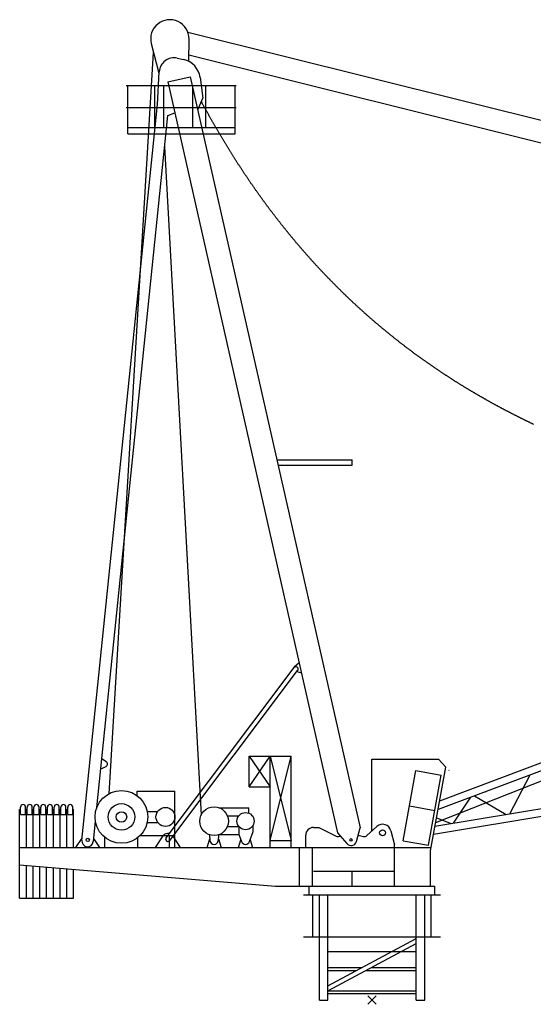
# Model space of a CAD drawing. Extents: x 355 to 103857, y 59341 to 220177.
# Drawn here: x 11635 to 23828, y 139900 to 163254 of the extents above; entities that cross this region are included whole.
import ezdxf

# ---------------------------------------------------------------- set-up
doc = ezdxf.new("R2010")
doc.units = 0
doc.layers.add('1', color=7, linetype='Continuous')

# ---------------------------------------------------------------- blocks, each defined once
blk = doc.blocks.new('W_0500_B_40m_TV_25')
at = {"color": 7, "linetype": 'Continuous'}
for p, q in [((-4375, 22962), (15535, 18002)), ((-5240, 22686), (-5060, 21984)), ((-4350, 22263), (-4345, 22795)), ((-6242, 4896), (-5187, 22479)), ((-4628, 22341), (-4472, 22307)), ((-4348, 22417), (15409, 17495)), ((-5096, 21246), (-5052, 22019)), ((-4850, 21778), (-4314, 21899)), ((-4850, 21778), (-819, 3965)), ((-4314, 21899), (-283, 4087)), ((-4082, 21884), (-4017, 21391)), ((-5834, 21694), (-3224, 21694)), ((-5799, 20545), (-5799, 21694)), ((-5155, 20695), (-5155, 21694)), ((-4943, 20695), (-4943, 21694)), ((-4253, 20695), (-4253, 21694)), ((-3948, 20695), (-3948, 21694)), ((-3253, 20545), (-3253, 21694)), ((-4137, 21117), (-4017, 21391)), ((-4044, 21299), (-4051, 21313)), ((-4036, 21285), (-4044, 21299)), ((-4029, 21271), (-4036, 21285)), ((-4021, 21258), (-4029, 21271)), ((-4014, 21244), (-4021, 21258)), ((-6888, 3788), (-5096, 21246)), ((-5834, 21173), (-3224, 21173)), ((-4849, 20982), (-4684, 21043)), ((-4006, 21230), (-4014, 21244)), ((-3999, 21216), (-4006, 21230)), ((-3991, 21202), (-3999, 21216)), ((-3984, 21189), (-3991, 21202)), ((-3977, 21175), (-3984, 21189)), ((-3969, 21161), (-3977, 21175)), ((-3961, 21147), (-3969, 21161)), ((-3954, 21134), (-3961, 21147)), ((-3946, 21120), (-3954, 21134)), ((-3939, 21106), (-3946, 21120)), ((-3931, 21092), (-3939, 21106)), ((-3924, 21079), (-3931, 21092)), ((-3916, 21065), (-3924, 21079)), ((-3909, 21051), (-3916, 21065)), ((-3901, 21038), (-3909, 21051)), ((-3894, 21024), (-3901, 21038)), ((-3886, 21011), (-3894, 21024)), ((-6534, 4565), (-4849, 20982)), ((-3878, 20997), (-3886, 21011)), ((-3871, 20983), (-3878, 20997)), ((-3863, 20970), (-3871, 20983)), ((-3856, 20956), (-3863, 20970)), ((-3848, 20942), (-3856, 20956)), ((-3840, 20929), (-3848, 20942)), ((-3833, 20915), (-3840, 20929)), ((-3825, 20902), (-3833, 20915)), ((-3817, 20888), (-3825, 20902)), ((-3810, 20875), (-3817, 20888)), ((-3802, 20861), (-3810, 20875)), ((-3794, 20848), (-3802, 20861)), ((-3787, 20834), (-3794, 20848)), ((-3779, 20821), (-3787, 20834)), ((-3771, 20807), (-3779, 20821)), ((-3764, 20794), (-3771, 20807)), ((-3756, 20780), (-3764, 20794)), ((-5799, 20695), (-3253, 20695)), ((-3748, 20767), (-3756, 20780)), ((-3741, 20753), (-3748, 20767)), ((-3733, 20740), (-3741, 20753)), ((-3725, 20727), (-3733, 20740)), ((-3717, 20713), (-3725, 20727)), ((-3710, 20700), (-3717, 20713)), ((-3702, 20686), (-3710, 20700)), ((-3694, 20673), (-3702, 20686)), ((-3686, 20660), (-3694, 20673)), ((-3679, 20646), (-3686, 20660)), ((-3671, 20633), (-3679, 20646)), ((-3663, 20620), (-3671, 20633)), ((-3655, 20606), (-3663, 20620)), ((-3647, 20593), (-3655, 20606)), ((-3640, 20580), (-3647, 20593)), ((-3632, 20566), (-3640, 20580)), ((-3624, 20553), (-3632, 20566)), ((-3616, 20540), (-3624, 20553)), ((-5799, 20545), (-3253, 20545)), ((-3608, 20527), (-3616, 20540)), ((-3601, 20513), (-3608, 20527)), ((-3593, 20500), (-3601, 20513)), ((-3585, 20487), (-3593, 20500)), ((-3577, 20474), (-3585, 20487)), ((-3569, 20461), (-3577, 20474)), ((-3561, 20447), (-3569, 20461)), ((-3553, 20434), (-3561, 20447)), ((-3545, 20421), (-3553, 20434)), ((-3538, 20408), (-3545, 20421)), ((-3530, 20395), (-3538, 20408)), ((-3522, 20382), (-3530, 20395)), ((-3514, 20368), (-3522, 20382)), ((-3506, 20355), (-3514, 20368)), ((-3498, 20342), (-3506, 20355)), ((-3490, 20329), (-3498, 20342)), ((-3482, 20316), (-3490, 20329)), ((-4924, 20247), (-4057, 4389)), ((-3474, 20303), (-3482, 20316)), ((-3466, 20290), (-3474, 20303)), ((-3458, 20277), (-3466, 20290)), ((-3450, 20264), (-3458, 20277)), ((-3442, 20251), (-3450, 20264)), ((-3434, 20238), (-3442, 20251)), ((-3426, 20225), (-3434, 20238)), ((-3418, 20212), (-3426, 20225)), ((-3410, 20199), (-3418, 20212)), ((-3402, 20186), (-3410, 20199)), ((-3394, 20173), (-3402, 20186)), ((-3386, 20160), (-3394, 20173)), ((-3378, 20147), (-3386, 20160)), ((-3370, 20134), (-3378, 20147)), ((-3362, 20121), (-3370, 20134)), ((-3354, 20108), (-3362, 20121)), ((-3346, 20095), (-3354, 20108)), ((-3338, 20082), (-3346, 20095)), ((-3330, 20069), (-3338, 20082)), ((-3322, 20056), (-3330, 20069)), ((-3314, 20044), (-3322, 20056)), ((-3305, 20031), (-3314, 20044)), ((-3297, 20018), (-3305, 20031)), ((-3289, 20005), (-3297, 20018)), ((-3281, 19992), (-3289, 20005)), ((-3273, 19979), (-3281, 19992)), ((-3265, 19967), (-3273, 19979)), ((-3257, 19954), (-3265, 19967)), ((-3248, 19941), (-3257, 19954)), ((-3240, 19928), (-3248, 19941)), ((-3232, 19916), (-3240, 19928)), ((-3224, 19903), (-3232, 19916)), ((-3216, 19890), (-3224, 19903)), ((-3208, 19877), (-3216, 19890)), ((-3199, 19865), (-3208, 19877)), ((-3191, 19852), (-3199, 19865)), ((-3183, 19839), (-3191, 19852)), ((-3175, 19826), (-3183, 19839)), ((-3167, 19814), (-3175, 19826)), ((-3158, 19801), (-3167, 19814)), ((-3150, 19788), (-3158, 19801)), ((-3142, 19776), (-3150, 19788)), ((-3134, 19763), (-3142, 19776)), ((-3125, 19751), (-3134, 19763)), ((-3117, 19738), (-3125, 19751)), ((-3109, 19725), (-3117, 19738)), ((-3101, 19713), (-3109, 19725)), ((-3092, 19700), (-3101, 19713)), ((-3084, 19688), (-3092, 19700)), ((-3076, 19675), (-3084, 19688)), ((-3067, 19663), (-3076, 19675)), ((-3059, 19650), (-3067, 19663)), ((-3051, 19637), (-3059, 19650)), ((-3042, 19625), (-3051, 19637)), ((-3034, 19612), (-3042, 19625)), ((-3026, 19600), (-3034, 19612)), ((-3017, 19587), (-3026, 19600)), ((-3009, 19575), (-3017, 19587)), ((-3001, 19563), (-3009, 19575)), ((-2992, 19550), (-3001, 19563)), ((-2984, 19538), (-2992, 19550)), ((-2976, 19525), (-2984, 19538)), ((-2967, 19513), (-2976, 19525)), ((-2959, 19500), (-2967, 19513)), ((-2950, 19488), (-2959, 19500)), ((-2942, 19476), (-2950, 19488)), ((-2933, 19463), (-2942, 19476)), ((-2925, 19451), (-2933, 19463)), ((-2917, 19438), (-2925, 19451)), ((-2908, 19426), (-2917, 19438)), ((-2900, 19414), (-2908, 19426)), ((-2891, 19401), (-2900, 19414)), ((-2883, 19389), (-2891, 19401)), ((-2874, 19377), (-2883, 19389)), ((-2866, 19364), (-2874, 19377)), ((-2857, 19352), (-2866, 19364)), ((-2849, 19340), (-2857, 19352)), ((-2840, 19328), (-2849, 19340)), ((-2832, 19315), (-2840, 19328)), ((-2823, 19303), (-2832, 19315)), ((-2815, 19291), (-2823, 19303)), ((-2806, 19279), (-2815, 19291)), ((-2798, 19267), (-2806, 19279)), ((-2789, 19254), (-2798, 19267)), ((-2781, 19242), (-2789, 19254)), ((-2772, 19230), (-2781, 19242)), ((-2764, 19218), (-2772, 19230)), ((-2755, 19206), (-2764, 19218)), ((-2746, 19193), (-2755, 19206)), ((-2738, 19181), (-2746, 19193)), ((-2729, 19169), (-2738, 19181)), ((-2721, 19157), (-2729, 19169)), ((-2712, 19145), (-2721, 19157)), ((-2703, 19133), (-2712, 19145)), ((-2695, 19121), (-2703, 19133)), ((-2686, 19109), (-2695, 19121)), ((-2678, 19097), (-2686, 19109)), ((-2669, 19085), (-2678, 19097)), ((-2660, 19073), (-2669, 19085)), ((-2652, 19061), (-2660, 19073)), ((-2643, 19048), (-2652, 19061)), ((-2634, 19036), (-2643, 19048)), ((-2626, 19024), (-2634, 19036)), ((-2617, 19012), (-2626, 19024)), ((-2608, 19001), (-2617, 19012)), ((-2600, 18989), (-2608, 19001)), ((-2591, 18977), (-2600, 18989)), ((-2582, 18965), (-2591, 18977)), ((-2573, 18953), (-2582, 18965)), ((-2565, 18941), (-2573, 18953)), ((-2556, 18929), (-2565, 18941)), ((-2547, 18917), (-2556, 18929)), ((-2539, 18905), (-2547, 18917)), ((-2530, 18893), (-2539, 18905)), ((-2521, 18881), (-2530, 18893)), ((-2512, 18869), (-2521, 18881)), ((-2503, 18858), (-2512, 18869)), ((-2495, 18846), (-2503, 18858)), ((-2486, 18834), (-2495, 18846)), ((-2477, 18822), (-2486, 18834)), ((-2468, 18810), (-2477, 18822)), ((-2460, 18798), (-2468, 18810)), ((-2451, 18787), (-2460, 18798)), ((-2442, 18775), (-2451, 18787)), ((-2433, 18763), (-2442, 18775)), ((-2424, 18751), (-2433, 18763)), ((-2415, 18740), (-2424, 18751)), ((-2407, 18728), (-2415, 18740)), ((-2398, 18716), (-2407, 18728)), ((-2389, 18704), (-2398, 18716)), ((-2380, 18693), (-2389, 18704)), ((-2371, 18681), (-2380, 18693)), ((-2362, 18669), (-2371, 18681)), ((-2353, 18658), (-2362, 18669)), ((-2344, 18646), (-2353, 18658)), ((-2335, 18634), (-2344, 18646)), ((-2327, 18623), (-2335, 18634)), ((-2318, 18611), (-2327, 18623)), ((-2309, 18599), (-2318, 18611)), ((-2300, 18588), (-2309, 18599)), ((-2291, 18576), (-2300, 18588)), ((-2282, 18565), (-2291, 18576)), ((-2273, 18553), (-2282, 18565)), ((-2264, 18541), (-2273, 18553)), ((-2255, 18530), (-2264, 18541)), ((-2246, 18518), (-2255, 18530)), ((-2237, 18507), (-2246, 18518)), ((-2228, 18495), (-2237, 18507)), ((-2219, 18484), (-2228, 18495)), ((-2210, 18472), (-2219, 18484)), ((-2201, 18461), (-2210, 18472)), ((-2192, 18449), (-2201, 18461)), ((-2183, 18438), (-2192, 18449)), ((-2174, 18426), (-2183, 18438)), ((-2165, 18415), (-2174, 18426)), ((-2156, 18403), (-2165, 18415)), ((-2147, 18392), (-2156, 18403)), ((-2138, 18381), (-2147, 18392)), ((-2129, 18369), (-2138, 18381)), ((-2120, 18358), (-2129, 18369)), ((-2111, 18346), (-2120, 18358)), ((-2101, 18335), (-2111, 18346)), ((-2092, 18324), (-2101, 18335)), ((-2083, 18312), (-2092, 18324)), ((-2074, 18301), (-2083, 18312)), ((-2065, 18290), (-2074, 18301)), ((-2056, 18278), (-2065, 18290)), ((-2047, 18267), (-2056, 18278)), ((-2038, 18256), (-2047, 18267)), ((-2029, 18244), (-2038, 18256)), ((-2019, 18233), (-2029, 18244)), ((-2010, 18222), (-2019, 18233)), ((-2001, 18210), (-2010, 18222)), ((-1992, 18199), (-2001, 18210)), ((-1983, 18188), (-1992, 18199)), ((-1974, 18177), (-1983, 18188)), ((-1964, 18166), (-1974, 18177)), ((-1955, 18154), (-1964, 18166)), ((-1946, 18143), (-1955, 18154)), ((-1937, 18132), (-1946, 18143)), ((-1928, 18121), (-1937, 18132)), ((-1918, 18110), (-1928, 18121)), ((-1909, 18098), (-1918, 18110)), ((-1900, 18087), (-1909, 18098)), ((-1891, 18076), (-1900, 18087)), ((-1881, 18065), (-1891, 18076)), ((-1872, 18054), (-1881, 18065)), ((-1863, 18043), (-1872, 18054)), ((-1853, 18032), (-1863, 18043)), ((-1844, 18021), (-1853, 18032)), ((-1835, 18010), (-1844, 18021)), ((-1826, 17998), (-1835, 18010)), ((-1816, 17987), (-1826, 17998)), ((-1807, 17976), (-1816, 17987)), ((-1798, 17965), (-1807, 17976)), ((-1788, 17954), (-1798, 17965)), ((-1779, 17943), (-1788, 17954)), ((-1770, 17932), (-1779, 17943)), ((-1760, 17921), (-1770, 17932)), ((-1751, 17910), (-1760, 17921)), ((-1742, 17899), (-1751, 17910)), ((-1732, 17888), (-1742, 17899)), ((-1723, 17877), (-1732, 17888)), ((-1714, 17866), (-1723, 17877)), ((-1704, 17856), (-1714, 17866)), ((-1695, 17845), (-1704, 17856)), ((-1685, 17834), (-1695, 17845)), ((-1676, 17823), (-1685, 17834)), ((-1666, 17812), (-1676, 17823)), ((-1657, 17801), (-1666, 17812)), ((-1648, 17790), (-1657, 17801)), ((-1638, 17779), (-1648, 17790)), ((-1629, 17768), (-1638, 17779)), ((-1619, 17758), (-1629, 17768)), ((-1610, 17747), (-1619, 17758)), ((-1600, 17736), (-1610, 17747)), ((-1591, 17725), (-1600, 17736)), ((-1581, 17714), (-1591, 17725)), ((-1572, 17704), (-1581, 17714)), ((-1562, 17693), (-1572, 17704)), ((-1553, 17682), (-1562, 17693)), ((-1543, 17671), (-1553, 17682)), ((-1534, 17661), (-1543, 17671)), ((-1524, 17650), (-1534, 17661)), ((-1515, 17639), (-1524, 17650)), ((-1505, 17628), (-1515, 17639)), ((-1496, 17618), (-1505, 17628)), ((-1486, 17607), (-1496, 17618)), ((-1477, 17596), (-1486, 17607)), ((-1467, 17586), (-1477, 17596)), ((-1458, 17575), (-1467, 17586)), ((-1448, 17564), (-1458, 17575)), ((-1438, 17554), (-1448, 17564)), ((-1429, 17543), (-1438, 17554)), ((-1419, 17532), (-1429, 17543)), ((-1410, 17522), (-1419, 17532)), ((-1400, 17511), (-1410, 17522)), ((-1390, 17501), (-1400, 17511)), ((-1381, 17490), (-1390, 17501)), ((-1371, 17480), (-1381, 17490)), ((-1362, 17469), (-1371, 17480)), ((-1352, 17458), (-1362, 17469)), ((-1342, 17448), (-1352, 17458)), ((-1333, 17437), (-1342, 17448)), ((-1323, 17427), (-1333, 17437)), ((-1313, 17416), (-1323, 17427)), ((-1304, 17406), (-1313, 17416)), ((-1294, 17395), (-1304, 17406)), ((-1284, 17385), (-1294, 17395)), ((-1274, 17374), (-1284, 17385)), ((-1265, 17364), (-1274, 17374)), ((-1255, 17354), (-1265, 17364)), ((-1245, 17343), (-1255, 17354)), ((-1236, 17333), (-1245, 17343)), ((-1226, 17322), (-1236, 17333)), ((-1216, 17312), (-1226, 17322)), ((-1206, 17302), (-1216, 17312)), ((-1197, 17291), (-1206, 17302)), ((-1187, 17281), (-1197, 17291)), ((-1177, 17270), (-1187, 17281)), ((-1167, 17260), (-1177, 17270)), ((-1157, 17250), (-1167, 17260)), ((-1148, 17239), (-1157, 17250)), ((-1138, 17229), (-1148, 17239)), ((-1128, 17219), (-1138, 17229)), ((-1118, 17209), (-1128, 17219)), ((-1108, 17198), (-1118, 17209)), ((-1099, 17188), (-1108, 17198)), ((-1089, 17178), (-1099, 17188)), ((-1079, 17167), (-1089, 17178)), ((-1069, 17157), (-1079, 17167)), ((-1059, 17147), (-1069, 17157)), ((-1049, 17137), (-1059, 17147)), ((-1040, 17127), (-1049, 17137)), ((-1030, 17116), (-1040, 17127)), ((-1020, 17106), (-1030, 17116)), ((-1010, 17096), (-1020, 17106)), ((-1000, 17086), (-1010, 17096)), ((-990, 17076), (-1000, 17086)), ((-980, 17065), (-990, 17076)), ((-970, 17055), (-980, 17065)), ((-960, 17045), (-970, 17055)), ((-950, 17035), (-960, 17045)), ((-940, 17025), (-950, 17035)), ((-931, 17015), (-940, 17025)), ((-921, 17005), (-931, 17015)), ((-911, 16995), (-921, 17005)), ((-901, 16985), (-911, 16995)), ((-891, 16975), (-901, 16985)), ((-881, 16965), (-891, 16975)), ((-871, 16955), (-881, 16965)), ((-861, 16944), (-871, 16955)), ((-851, 16934), (-861, 16944)), ((-841, 16924), (-851, 16934)), ((-831, 16914), (-841, 16924)), ((-821, 16905), (-831, 16914)), ((-811, 16895), (-821, 16905)), ((-801, 16885), (-811, 16895)), ((-791, 16875), (-801, 16885)), ((-781, 16865), (-791, 16875)), ((-771, 16855), (-781, 16865)), ((-760, 16845), (-771, 16855)), ((-750, 16835), (-760, 16845)), ((-740, 16825), (-750, 16835)), ((-730, 16815), (-740, 16825)), ((-720, 16805), (-730, 16815)), ((-710, 16795), (-720, 16805)), ((-700, 16786), (-710, 16795)), ((-690, 16776), (-700, 16786)), ((-680, 16766), (-690, 16776)), ((-670, 16756), (-680, 16766)), ((-659, 16746), (-670, 16756)), ((-649, 16736), (-659, 16746)), ((-639, 16727), (-649, 16736)), ((-629, 16717), (-639, 16727)), ((-619, 16707), (-629, 16717)), ((-609, 16697), (-619, 16707)), ((-599, 16687), (-609, 16697)), ((-588, 16678), (-599, 16687)), ((-578, 16668), (-588, 16678)), ((-568, 16658), (-578, 16668)), ((-558, 16649), (-568, 16658)), ((-548, 16639), (-558, 16649)), ((-537, 16629), (-548, 16639)), ((-527, 16619), (-537, 16629)), ((-517, 16610), (-527, 16619)), ((-507, 16600), (-517, 16610)), ((-497, 16591), (-507, 16600)), ((-486, 16581), (-497, 16591)), ((-476, 16571), (-486, 16581)), ((-466, 16562), (-476, 16571)), ((-455, 16552), (-466, 16562)), ((-445, 16542), (-455, 16552)), ((-435, 16533), (-445, 16542)), ((-425, 16523), (-435, 16533)), ((-414, 16514), (-425, 16523)), ((-404, 16504), (-414, 16514)), ((-394, 16495), (-404, 16504)), ((-383, 16485), (-394, 16495)), ((-373, 16475), (-383, 16485)), ((-363, 16466), (-373, 16475)), ((-352, 16456), (-363, 16466)), ((-342, 16447), (-352, 16456)), ((-332, 16437), (-342, 16447)), ((-321, 16428), (-332, 16437)), ((-311, 16419), (-321, 16428)), ((-301, 16409), (-311, 16419)), ((-290, 16400), (-301, 16409)), ((-280, 16390), (-290, 16400)), ((-270, 16381), (-280, 16390)), ((-259, 16371), (-270, 16381)), ((-249, 16362), (-259, 16371)), ((-238, 16353), (-249, 16362)), ((-228, 16343), (-238, 16353)), ((-218, 16334), (-228, 16343)), ((-207, 16324), (-218, 16334)), ((-197, 16315), (-207, 16324)), ((-186, 16306), (-197, 16315)), ((-176, 16296), (-186, 16306)), ((-165, 16287), (-176, 16296)), ((-155, 16278), (-165, 16287)), ((-144, 16268), (-155, 16278)), ((-134, 16259), (-144, 16268)), ((-123, 16250), (-134, 16259)), ((-113, 16241), (-123, 16250)), ((-102, 16231), (-113, 16241)), ((-92, 16222), (-102, 16231)), ((-81, 16213), (-92, 16222)), ((-71, 16204), (-81, 16213)), ((-60, 16194), (-71, 16204)), ((-50, 16185), (-60, 16194)), ((-39, 16176), (-50, 16185)), ((-29, 16167), (-39, 16176)), ((-18, 16158), (-29, 16167)), ((-8, 16148), (-18, 16158)), ((3, 16139), (-8, 16148)), ((13, 16130), (3, 16139)), ((24, 16121), (13, 16130)), ((35, 16112), (24, 16121)), ((45, 16103), (35, 16112)), ((56, 16094), (45, 16103)), ((66, 16085), (56, 16094)), ((77, 16075), (66, 16085)), ((88, 16066), (77, 16075)), ((98, 16057), (88, 16066)), ((109, 16048), (98, 16057)), ((120, 16039), (109, 16048)), ((130, 16030), (120, 16039)), ((141, 16021), (130, 16030)), ((151, 16012), (141, 16021)), ((162, 16003), (151, 16012)), ((173, 15994), (162, 16003)), ((184, 15985), (173, 15994)), ((194, 15976), (184, 15985)), ((205, 15967), (194, 15976)), ((216, 15958), (205, 15967)), ((226, 15949), (216, 15958)), ((237, 15940), (226, 15949)), ((248, 15931), (237, 15940)), ((258, 15922), (248, 15931)), ((269, 15914), (258, 15922)), ((280, 15905), (269, 15914)), ((291, 15896), (280, 15905)), ((301, 15887), (291, 15896)), ((312, 15878), (301, 15887)), ((323, 15869), (312, 15878)), ((334, 15860), (323, 15869)), ((344, 15851), (334, 15860)), ((355, 15843), (344, 15851)), ((366, 15834), (355, 15843)), ((377, 15825), (366, 15834)), ((388, 15816), (377, 15825)), ((398, 15807), (388, 15816)), ((409, 15799), (398, 15807)), ((420, 15790), (409, 15799)), ((431, 15781), (420, 15790)), ((442, 15772), (431, 15781)), ((453, 15764), (442, 15772)), ((463, 15755), (453, 15764)), ((474, 15746), (463, 15755)), ((485, 15738), (474, 15746)), ((496, 15729), (485, 15738)), ((507, 15720), (496, 15729)), ((518, 15711), (507, 15720)), ((529, 15703), (518, 15711)), ((540, 15694), (529, 15703)), ((551, 15686), (540, 15694)), ((561, 15677), (551, 15686)), ((572, 15668), (561, 15677)), ((583, 15660), (572, 15668)), ((594, 15651), (583, 15660)), ((605, 15642), (594, 15651)), ((616, 15634), (605, 15642)), ((627, 15625), (616, 15634)), ((638, 15617), (627, 15625)), ((649, 15608), (638, 15617)), ((660, 15600), (649, 15608)), ((671, 15591), (660, 15600)), ((682, 15583), (671, 15591)), ((693, 15574), (682, 15583)), ((704, 15566), (693, 15574)), ((715, 15557), (704, 15566)), ((726, 15549), (715, 15557)), ((737, 15540), (726, 15549)), ((748, 15532), (737, 15540)), ((759, 15523), (748, 15532)), ((770, 15515), (759, 15523)), ((781, 15506), (770, 15515)), ((792, 15498), (781, 15506)), ((803, 15489), (792, 15498)), ((814, 15481), (803, 15489)), ((825, 15473), (814, 15481)), ((836, 15464), (825, 15473)), ((847, 15456), (836, 15464)), ((859, 15448), (847, 15456)), ((870, 15439), (859, 15448)), ((881, 15431), (870, 15439)), ((892, 15423), (881, 15431)), ((903, 15414), (892, 15423)), ((914, 15406), (903, 15414)), ((925, 15398), (914, 15406)), ((936, 15389), (925, 15398)), ((947, 15381), (936, 15389)), ((959, 15373), (947, 15381)), ((970, 15364), (959, 15373)), ((981, 15356), (970, 15364)), ((992, 15348), (981, 15356)), ((1003, 15340), (992, 15348)), ((1014, 15332), (1003, 15340)), ((1026, 15323), (1014, 15332)), ((1037, 15315), (1026, 15323)), ((1048, 15307), (1037, 15315)), ((1059, 15299), (1048, 15307)), ((1070, 15291), (1059, 15299)), ((1082, 15282), (1070, 15291)), ((1093, 15274), (1082, 15282)), ((1104, 15266), (1093, 15274)), ((1115, 15258), (1104, 15266)), ((1127, 15250), (1115, 15258)), ((1138, 15242), (1127, 15250)), ((1149, 15234), (1138, 15242)), ((1160, 15226), (1149, 15234)), ((1172, 15217), (1160, 15226)), ((1183, 15209), (1172, 15217)), ((1194, 15201), (1183, 15209)), ((1205, 15193), (1194, 15201)), ((1217, 15185), (1205, 15193)), ((1228, 15177), (1217, 15185)), ((1239, 15169), (1228, 15177)), ((1251, 15161), (1239, 15169)), ((1262, 15153), (1251, 15161)), ((1273, 15145), (1262, 15153)), ((1285, 15137), (1273, 15145)), ((1296, 15129), (1285, 15137)), ((1307, 15121), (1296, 15129)), ((1319, 15113), (1307, 15121)), ((1330, 15105), (1319, 15113)), ((1341, 15097), (1330, 15105)), ((1353, 15089), (1341, 15097)), ((1364, 15081), (1353, 15089)), ((1376, 15074), (1364, 15081)), ((1387, 15066), (1376, 15074)), ((1398, 15058), (1387, 15066)), ((1410, 15050), (1398, 15058)), ((1421, 15042), (1410, 15050)), ((1433, 15034), (1421, 15042)), ((1444, 15026), (1433, 15034)), ((1455, 15019), (1444, 15026)), ((1467, 15011), (1455, 15019)), ((1478, 15003), (1467, 15011)), ((1490, 14995), (1478, 15003)), ((1501, 14987), (1490, 14995)), ((1513, 14979), (1501, 14987)), ((1524, 14972), (1513, 14979)), ((1536, 14964), (1524, 14972)), ((1547, 14956), (1536, 14964)), ((1559, 14948), (1547, 14956)), ((1570, 14941), (1559, 14948)), ((1582, 14933), (1570, 14941)), ((1593, 14925), (1582, 14933)), ((1605, 14917), (1593, 14925)), ((1616, 14910), (1605, 14917)), ((1628, 14902), (1616, 14910)), ((1639, 14894), (1628, 14902)), ((1651, 14887), (1639, 14894)), ((1662, 14879), (1651, 14887)), ((1674, 14871), (1662, 14879)), ((1685, 14864), (1674, 14871)), ((1697, 14856), (1685, 14864)), ((1709, 14849), (1697, 14856)), ((1720, 14841), (1709, 14849)), ((1732, 14833), (1720, 14841)), ((1743, 14826), (1732, 14833)), ((1755, 14818), (1743, 14826)), ((1767, 14811), (1755, 14818)), ((1778, 14803), (1767, 14811)), ((1790, 14795), (1778, 14803)), ((1801, 14788), (1790, 14795)), ((1813, 14780), (1801, 14788)), ((1825, 14773), (1813, 14780)), ((1836, 14765), (1825, 14773)), ((1848, 14758), (1836, 14765)), ((1860, 14750), (1848, 14758)), ((1871, 14743), (1860, 14750)), ((1883, 14735), (1871, 14743)), ((1895, 14728), (1883, 14735)), ((1906, 14720), (1895, 14728)), ((1918, 14713), (1906, 14720)), ((1930, 14705), (1918, 14713)), ((1941, 14698), (1930, 14705)), ((1953, 14691), (1941, 14698)), ((1965, 14683), (1953, 14691)), ((1976, 14676), (1965, 14683)), ((1988, 14668), (1976, 14676)), ((2000, 14661), (1988, 14668)), ((2012, 14654), (2000, 14661)), ((2023, 14646), (2012, 14654)), ((2035, 14639), (2023, 14646)), ((2047, 14632), (2035, 14639)), ((2059, 14624), (2047, 14632)), ((2070, 14617), (2059, 14624)), ((2082, 14610), (2070, 14617)), ((2094, 14602), (2082, 14610)), ((2106, 14595), (2094, 14602)), ((2117, 14588), (2106, 14595)), ((2129, 14580), (2117, 14588)), ((2140, 14574), (2129, 14580)), ((2151, 14567), (2140, 14574)), ((2161, 14561), (2151, 14567)), ((2172, 14554), (2161, 14561)), ((2182, 14548), (2172, 14554)), ((2193, 14541), (2182, 14548)), ((2204, 14535), (2193, 14541)), ((2214, 14528), (2204, 14535)), ((2225, 14522), (2214, 14528)), ((2236, 14515), (2225, 14522)), ((2247, 14509), (2236, 14515)), ((2257, 14502), (2247, 14509)), ((2268, 14496), (2257, 14502)), ((2279, 14489), (2268, 14496)), ((2289, 14483), (2279, 14489)), ((2300, 14477), (2289, 14483)), ((2311, 14470), (2300, 14477)), ((2321, 14464), (2311, 14470)), ((2332, 14457), (2321, 14464)), ((2343, 14451), (2332, 14457)), ((2354, 14444), (2343, 14451)), ((2364, 14438), (2354, 14444)), ((2375, 14432), (2364, 14438)), ((2386, 14425), (2375, 14432)), ((2397, 14419), (2386, 14425)), ((2407, 14413), (2397, 14419)), ((2418, 14406), (2407, 14413)), ((2429, 14400), (2418, 14406)), ((2440, 14394), (2429, 14400)), ((2451, 14387), (2440, 14394)), ((2461, 14381), (2451, 14387)), ((2472, 14375), (2461, 14381)), ((2483, 14368), (2472, 14375)), ((2494, 14362), (2483, 14368)), ((2505, 14356), (2494, 14362)), ((2515, 14349), (2505, 14356)), ((2526, 14343), (2515, 14349)), ((2537, 14337), (2526, 14343)), ((2548, 14331), (2537, 14337)), ((2559, 14324), (2548, 14331)), ((2569, 14318), (2559, 14324)), ((2580, 14312), (2569, 14318)), ((2591, 14306), (2580, 14312)), ((2602, 14299), (2591, 14306)), ((2613, 14293), (2602, 14299)), ((2624, 14287), (2613, 14293)), ((2635, 14281), (2624, 14287)), ((2645, 14275), (2635, 14281)), ((2656, 14268), (2645, 14275)), ((2667, 14262), (2656, 14268)), ((2678, 14256), (2667, 14262)), ((2689, 14250), (2678, 14256)), ((2700, 14244), (2689, 14250)), ((2711, 14238), (2700, 14244)), ((2722, 14231), (2711, 14238)), ((2733, 14225), (2722, 14231)), ((2743, 14219), (2733, 14225)), ((2754, 14213), (2743, 14219)), ((2765, 14207), (2754, 14213)), ((2776, 14201), (2765, 14207)), ((2787, 14195), (2776, 14201)), ((2798, 14189), (2787, 14195)), ((2809, 14183), (2798, 14189)), ((2820, 14177), (2809, 14183)), ((2831, 14170), (2820, 14177)), ((2842, 14164), (2831, 14170)), ((2853, 14158), (2842, 14164)), ((2864, 14152), (2853, 14158)), ((2875, 14146), (2864, 14152)), ((2886, 14140), (2875, 14146)), ((2897, 14134), (2886, 14140)), ((2908, 14128), (2897, 14134)), ((2919, 14122), (2908, 14128)), ((2930, 14116), (2919, 14122)), ((2941, 14110), (2930, 14116)), ((2952, 14104), (2941, 14110)), ((2963, 14098), (2952, 14104)), ((2974, 14092), (2963, 14098)), ((2985, 14086), (2974, 14092)), ((2996, 14080), (2985, 14086)), ((3007, 14074), (2996, 14080)), ((3018, 14069), (3007, 14074)), ((3029, 14063), (3018, 14069)), ((3040, 14057), (3029, 14063)), ((3051, 14051), (3040, 14057)), ((3062, 14045), (3051, 14051)), ((3073, 14039), (3062, 14045)), ((3084, 14033), (3073, 14039)), ((3095, 14027), (3084, 14033)), ((3106, 14021), (3095, 14027)), ((3117, 14015), (3106, 14021)), ((3128, 14010), (3117, 14015)), ((3139, 14004), (3128, 14010)), ((3151, 13998), (3139, 14004)), ((3162, 13992), (3151, 13998)), ((3173, 13986), (3162, 13992)), ((3184, 13980), (3173, 13986)), ((3195, 13975), (3184, 13980)), ((3206, 13969), (3195, 13975)), ((3217, 13963), (3206, 13969)), ((3228, 13957), (3217, 13963)), ((3239, 13951), (3228, 13957)), ((3251, 13946), (3239, 13951)), ((3262, 13940), (3251, 13946)), ((3273, 13934), (3262, 13940)), ((3284, 13928), (3273, 13934)), ((3295, 13922), (3284, 13928)), ((3306, 13917), (3295, 13922)), ((3317, 13911), (3306, 13917)), ((3329, 13905), (3317, 13911)), ((3340, 13900), (3329, 13905)), ((3351, 13894), (3340, 13900)), ((3362, 13888), (3351, 13894)), ((3373, 13882), (3362, 13888)), ((3385, 13877), (3373, 13882)), ((3396, 13871), (3385, 13877)), ((3407, 13865), (3396, 13871)), ((3418, 13860), (3407, 13865)), ((3429, 13854), (3418, 13860)), ((3441, 13848), (3429, 13854)), ((3452, 13843), (3441, 13848)), ((3463, 13837), (3452, 13843)), ((3474, 13831), (3463, 13837)), ((3485, 13826), (3474, 13831)), ((3497, 13820), (3485, 13826)), ((3508, 13815), (3497, 13820)), ((3519, 13809), (3508, 13815)), ((3530, 13803), (3519, 13809)), ((3542, 13798), (3530, 13803)), ((3553, 13792), (3542, 13798)), ((3564, 13787), (3553, 13792)), ((3575, 13781), (3564, 13787)), ((3587, 13776), (3575, 13781)), ((3598, 13770), (3587, 13776)), ((3609, 13764), (3598, 13770)), ((3620, 13759), (3609, 13764)), ((3632, 13753), (3620, 13759)), ((3643, 13748), (3632, 13753)), ((3654, 13742), (3643, 13748)), ((3666, 13737), (3654, 13742)), ((3677, 13731), (3666, 13737)), ((3688, 13726), (3677, 13731)), ((3700, 13720), (3688, 13726)), ((3711, 13715), (3700, 13720)), ((3722, 13709), (3711, 13715)), ((3734, 13704), (3722, 13709)), ((3745, 13698), (3734, 13704)), ((3756, 13693), (3745, 13698)), ((3768, 13687), (3756, 13693)), ((3779, 13682), (3768, 13687)), ((3790, 13677), (3779, 13682)), ((3802, 13671), (3790, 13677)), ((3813, 13666), (3802, 13671)), ((3824, 13660), (3813, 13666)), ((3836, 13655), (3824, 13660)), ((-2258, 12814), (-472, 12814)), ((-2229, 12687), (-472, 12687)), ((-472, 12687), (-472, 12814)), ((-1846, 7901), (-1733, 8004)), ((-4890, 3851), (-1852, 7885)), ((-4804, 3786), (-1766, 7820)), ((-1785, 7795), (-1678, 7762)), ((1609, 4725), (8412, 7283)), ((1581, 4525), (8467, 7114)), ((1514, 4216), (8287, 6882)), ((-6414, 5730), (-6311, 5656)), ((-2920, 5782), (-1920, 5782)), ((-2920, 5062), (-2920, 5782)), ((-2920, 5062), (-2420, 5782)), ((-2920, 5782), (-2420, 5062)), ((-2420, 3619), (-2420, 5782)), ((-2420, 3782), (-1920, 5782)), ((-2420, 5782), (-1920, 3782)), ((-1920, 3619), (-1920, 5782)), ((-9, 4006), (-9, 5714)), ((-9, 5714), (1577, 5714)), ((1577, 5714), (1751, 5523)), ((-6439, 5483), (-6324, 5535)), ((-14, 5446), (-9, 5446)), ((738, 3781), (1040, 5442)), ((1040, 5442), (1642, 5333)), ((1390, 3539), (1751, 5523)), ((1820, 5454), (1829, 5446)), ((1340, 3672), (1642, 5333)), ((1459, 3937), (8976, 5180)), ((1493, 4122), (8938, 5354)), ((3273, 4417), (3751, 5340)), ((-5574, 4844), (-5574, 4954)), ((-5574, 4954), (-4679, 4954)), ((-4679, 3619), (-4679, 4954)), ((-2920, 5062), (-2420, 5062)), ((2694, 4932), (2702, 4940)), ((1936, 4196), (2345, 4812)), ((2432, 4844), (3186, 4402)), ((-8365, 2419), (-8365, 4519)), ((-8365, 4519), (-8345, 4519)), ((-8345, 4399), (-8345, 4579)), ((-8225, 4399), (-8225, 4579)), ((-8225, 4519), (-8185, 4519)), ((-8205, 3619), (-8205, 4519)), ((-8185, 4399), (-8185, 4579)), ((-8065, 4399), (-8065, 4579)), ((-8065, 4519), (-8025, 4519)), ((-8045, 3619), (-8045, 4519)), ((-8025, 4399), (-8025, 4579)), ((-7905, 4399), (-7905, 4579)), ((-7905, 4519), (-7865, 4519)), ((-7885, 3619), (-7885, 4519)), ((-7865, 4399), (-7865, 4579)), ((-7745, 4399), (-7745, 4579)), ((-7745, 4519), (-7705, 4519)), ((-7725, 3619), (-7725, 4519)), ((-7705, 4399), (-7705, 4579)), ((-7585, 4399), (-7585, 4579)), ((-7585, 4519), (-7545, 4519)), ((-7565, 3619), (-7565, 4519)), ((-7545, 4399), (-7545, 4579)), ((-7425, 4399), (-7425, 4579)), ((-7425, 4519), (-7385, 4519)), ((-7405, 3619), (-7405, 4519)), ((-7385, 4399), (-7385, 4579)), ((-7265, 4399), (-7265, 4579)), ((-7265, 4519), (-7225, 4519)), ((-7245, 3619), (-7245, 4519)), ((-7225, 4399), (-7225, 4579)), ((-7105, 4399), (-7105, 4579)), ((-7105, 4519), (-7085, 4519)), ((-7085, 3619), (-7085, 4519)), ((-5335, 4474), (-5088, 4474)), ((-3634, 4564), (-2924, 4564)), ((-2924, 4433), (-2924, 4564)), ((888, 4606), (1490, 4496)), ((-8345, 4399), (-8225, 4399)), ((-8185, 4399), (-8065, 4399)), ((-8025, 4399), (-7905, 4399)), ((-7865, 4399), (-7745, 4399)), ((-7705, 4399), (-7585, 4399)), ((-7545, 4399), (-7425, 4399)), ((-7385, 4399), (-7265, 4399)), ((-7225, 4399), (-7105, 4399)), ((-6616, 3760), (-6566, 4246)), ((-5335, 4214), (-5088, 4214)), ((-3435, 4374), (-3163, 4374)), ((-2927, 4434), (-2924, 4434)), ((1533, 4325), (1875, 4186)), ((-3435, 4114), (-3163, 4114)), ((-3154, 3914), (-3154, 4104)), ((-2910, 3760), (-2824, 3996)), ((-2824, 3996), (-2824, 4146)), ((-1390, 4094), (-1266, 4094)), ((-1266, 4094), (-855, 3888)), ((-369, 3764), (-283, 4087)), ((-125, 3902), (117, 4118)), ((444, 4018), (530, 3679)), ((711, 4093), (711, 4093)), ((-7028, 3619), (-6882, 3843)), ((-6609, 3831), (-6471, 3619)), ((-6340, 3619), (-6340, 3856)), ((-5559, 3619), (-5559, 3856)), ((-5503, 3906), (-4679, 3906)), ((-5139, 3619), (-4960, 3893)), ((-4809, 3619), (-4809, 3906)), ((-4729, 3886), (-4555, 3619)), ((-3918, 3619), (-3852, 3825)), ((-3861, 3923), (-3849, 3785)), ((-3649, 3785), (-3637, 3923)), ((-3646, 3825), (-3580, 3619)), ((-3637, 3924), (-3154, 3924)), ((-3173, 3619), (-3114, 3804)), ((-3154, 3914), (-3098, 3760)), ((-2894, 3804), (-2835, 3619)), ((-2420, 3782), (-1920, 3782)), ((-1575, 3619), (-1575, 3909)), ((-819, 3965), (-602, 3711)), ((-793, 3882), (-755, 3891)), ((-330, 3912), (-206, 3882)), ((738, 3781), (1340, 3672)), ((-8365, 3619), (-1520, 3619)), ((-1720, 2699), (-1720, 3619)), ((-1560, 3619), (0, 3619)), ((-1410, 2699), (-1410, 3599)), ((0, 3619), (1405, 3619)), ((530, 2699), (530, 3679)), ((530, 3014), (530, 3669)), ((1390, 2699), (1390, 3539)), ((-8365, 3208), (-2296, 2699)), ((-8205, 2419), (-8205, 3194)), ((-8045, 2419), (-8045, 3181)), ((-7885, 2419), (-7885, 3167)), ((-7725, 2419), (-7725, 3154)), ((-7565, 2419), (-7565, 3141)), ((-7405, 2419), (-7405, 3127)), ((-7245, 2419), (-7245, 3114)), ((-7085, 2419), (-7085, 3100)), ((-1390, 3054), (530, 3054)), ((-475, 2699), (-475, 3054)), ((-2296, 2699), (-650, 2699)), ((-1520, 2699), (-1480, 2699)), ((-1520, 2699), (-650, 2699)), ((-1490, 2500), (-1490, 2699)), ((-650, 2699), (0, 2699)), ((0, 2699), (1490, 2699)), ((1490, 2500), (1490, 2699)), ((-8365, 2419), (-7085, 2419)), ((-1625, 2500), (1625, 2500)), ((-1405, 1500), (-1405, 2500)), ((-1401, 2500), (1401, 2500)), ((-1250, 0), (-1250, 2500)), ((-1048, 0), (-1048, 2500)), ((1048, 0), (1048, 2500)), ((1250, 0), (1250, 2500)), ((1405, 1500), (1405, 2500)), ((-1625, 1500), (1625, 1500)), ((-1048, 336), (1048, 1457)), ((-1048, 223), (1048, 1344)), ((-1048, 1150), (1048, 1150)), ((-1048, 770), (-237, 770)), ((-25, 770), (1048, 770)), ((-1048, 700), (-368, 700)), ((-156, 700), (1048, 700)), ((-1250, 0), (-1048, 0)), ((-1048, 220), (1048, 220)), ((-1048, 160), (1048, 160)), ((-100, 100), (100, -100)), ((100, 100), (-100, -100)), ((1048, 0), (1250, 0))]:
    blk.add_line(p, q, dxfattribs=at)
for centre, radius in [((-5949, 4344), 625), ((-5949, 4344), 315), ((-5949, 4344), 125), ((-4904, 4344), 225), ((-3749, 4244), 340), ((-3004, 4244), 205), ((250, 3969), 70), ((-6750, 3799), 40), ((-500, 3799), 30)]:
    blk.add_circle(centre, radius, dxfattribs=at)
for centre, radius, start, end in [((-4800, 22799), 455, 359.4451, 194.4179), ((-4702, 21999), 350, 77.7758, 176.7114), ((-4578, 21818), 500, 7.5228, 77.7758), ((-1808, 7860), 55, 132.7521, 167.2233), ((-1809, 7853), 54, 323.0151, 143.0151), ((-6352, 5599), 70, 294.1402, 54.1402), ((-8285, 4579), 60, 0, 180), ((-8125, 4579), 60, 0, 180), ((-7965, 4579), 60, 0, 180), ((-7805, 4579), 60, 0, 180), ((-7645, 4579), 60, 0, 180), ((-7485, 4579), 60, 0, 180), ((-7325, 4579), 60, 0, 180), ((-7165, 4579), 60, 0, 180), ((-1390, 3909), 185, 90, 180), ((250, 3969), 200, 14.25, 131.8103), ((-6752, 3774), 136, 174.1402, 354.1402), ((-4847, 3819), 135, 76.5932, 146.8641), ((-4847, 3819), 54, 143.0151, 323.0151), ((-3749, 3794), 100, 185, 355), ((-3004, 3794), 100, 200, 340), ((-815, 3969), 90, 243.44, 283.7502), ((-500, 3799), 135, 220.5073, 344.9969), ((-185, 3969), 90, 256.2498, 311.8103)]:
    blk.add_arc(centre, radius, start, end, dxfattribs=at)
at = {"color": 7}
blk.add_point((0, 0), dxfattribs=at)

msp = doc.modelspace()

# ---------------------------------------------------------------- block references
at = {"layer": '1', "color": 7, "linetype": 'Continuous'}
msp.add_blockref('W_0500_B_40m_TV_25', (20000, 140000), dxfattribs=at)

doc.saveas('drawing.dxf')
